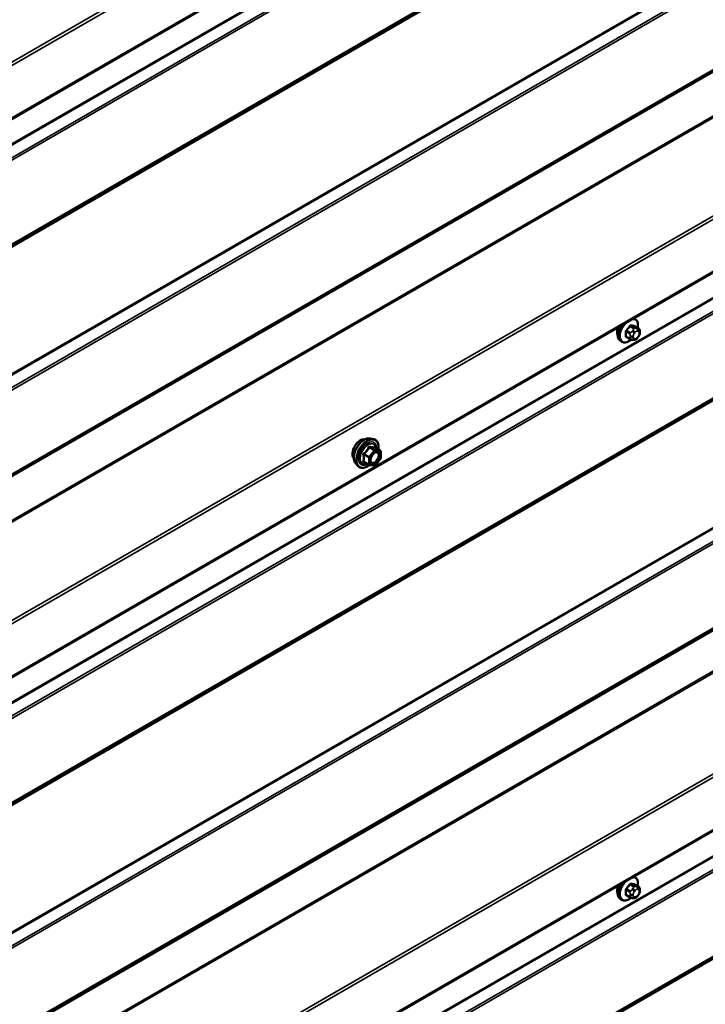
# Model space of a CAD drawing. Units: inches. Extents: x 0.6 to 33.4, y 0.6 to 21.4.
# Drawn here: x 29.5 to 30.8, y 16.7 to 18.5 of the extents above; entities that cross this region are included whole.
import ezdxf

# ---------------------------------------------------------------- set-up
doc = ezdxf.new("R2010")
doc.units = ezdxf.units.IN
doc.header["$LTSCALE"] = 2
doc.header["$MEASUREMENT"] = 0
doc.layers.add('Visible (ANSI)', color=7, linetype='Continuous', lineweight=50)
doc.layers.add('Visible Narrow (ANSI)', color=7, linetype='Continuous', lineweight=35)

msp = doc.modelspace()

# ---------------------------------------------------------------- linework, layer by layer
at = {"layer": 'Visible (ANSI)'}
for p, q in [((28.61675, 17.84555), (32.85939, 20.29504)), ((28.61675, 16.7841), (32.85939, 19.23359)), ((28.61675, 15.72266), (32.85939, 18.17215)), ((30.66118, 17.96201), (30.65906, 17.96323)), ((30.66734, 17.94451), (30.66053, 17.94844)), ((30.67035, 17.93754), (30.67035, 17.93567)), ((30.63618, 17.91871), (30.63405, 17.91993)), ((30.65176, 17.92366), (30.64494, 17.92759)), ((30.65832, 17.92213), (30.65691, 17.92226)), ((30.66738, 17.92777), (30.66597, 17.92602)), ((30.15828, 17.73473), (30.16419, 17.73353)), ((30.17716, 17.71191), (30.16734, 17.71758)), ((30.17806, 17.71036), (30.17806, 17.69735)), ((30.17766, 17.69622), (30.1679, 17.68408)), ((30.13077, 17.68707), (30.13476, 17.68256)), ((30.15584, 17.68452), (30.14603, 17.69018)), ((30.16634, 17.68341), (30.15658, 17.68428)), ((30.66118, 16.90057), (30.65906, 16.90179)), ((30.66734, 16.88306), (30.66053, 16.887)), ((30.67035, 16.8761), (30.67035, 16.87422)), ((30.63618, 16.85726), (30.63405, 16.85849)), ((30.65176, 16.86221), (30.64494, 16.86614)), ((30.65832, 16.86069), (30.65691, 16.86081)), ((30.66738, 16.86633), (30.66597, 16.86458))]:
    msp.add_line(p, q, dxfattribs=at)
for centre, start, end in [((30.17626, 17.71036), 0, 60), ((30.17626, 17.69735), 321.20602, 0), ((30.15674, 17.68608), 240, 264.89609), ((30.1665, 17.68521), 264.89609, 321.20602)]:
    msp.add_arc(centre, 0.0018, start, end, dxfattribs=at)
for centre in [(30.64072, 17.94495), (30.64072, 16.88351)]:
    msp.add_ellipse(centre, major_axis=(0.00943, 0.01632), ratio=0.5773503, start_param=1.833202, end_param=2.7256015, dxfattribs=at)
for points, knots in [([(30.66118, 17.96201), (30.66252, 17.96124), (30.66366, 17.96014), (30.6655, 17.95738), (30.66617, 17.95569), (30.66696, 17.95181), (30.66704, 17.94959), (30.66674, 17.94651), (30.66664, 17.94576), (30.6665, 17.94499)], [3.403392, 3.403392, 3.403392, 3.403392, 3.681014, 3.681014, 3.9800454, 3.9800454, 4.3079425, 4.3079425, 4.4128115, 4.4128115, 4.4128115, 4.4128115]), ([(30.63405, 17.91993), (30.63271, 17.92071), (30.63157, 17.92181), (30.62972, 17.92457), (30.62906, 17.92626), (30.62827, 17.93013), (30.62819, 17.93236), (30.62865, 17.93706), (30.6292, 17.93953), (30.63072, 17.94402), (30.63159, 17.94603), (30.63262, 17.94797)], [0.2617994, 0.2617994, 0.2617994, 0.2617994, 0.5394214, 0.5394214, 0.8384527, 0.8384527, 1.1663498, 1.1663498, 1.4999618, 1.4999618, 1.7729904, 1.7729904, 1.7729904, 1.7729904]), ([(30.66734, 17.94451), (30.66771, 17.94429), (30.66811, 17.94404), (30.66869, 17.94357), (30.66891, 17.94336), (30.6693, 17.94292), (30.66947, 17.94268), (30.66979, 17.94212), (30.66993, 17.94177), (30.6701, 17.94114), (30.67015, 17.94085), (30.67024, 17.94019), (30.67027, 17.93982), (30.67034, 17.93881), (30.67035, 17.93816), (30.67035, 17.93754)], [0, 0, 0, 0, 0.03767676, 0.03767676, 0.06186304, 0.06186304, 0.08454047, 0.08454047, 0.11199525, 0.11199525, 0.1347104, 0.1347104, 0.16604504, 0.16604504, 0.2223381, 0.2223381, 0.2223381, 0.2223381]), ([(30.67035, 17.93567), (30.67035, 17.93469), (30.67034, 17.93375), (30.67013, 17.93245), (30.67006, 17.93215), (30.66987, 17.93157), (30.66975, 17.93129), (30.66949, 17.93077), (30.66935, 17.93052), (30.66887, 17.92975), (30.66851, 17.92924), (30.66789, 17.92841), (30.66764, 17.92809), (30.66738, 17.92777)], [0, 0, 0, 0, 0.08829504, 0.08829504, 0.11264316, 0.11264316, 0.13541767, 0.13541767, 0.1573849, 0.1573849, 0.20674821, 0.20674821, 0.23843575, 0.23843575, 0.23843575, 0.23843575]), ([(30.65378, 17.92278), (30.65315, 17.92224), (30.65251, 17.92174), (30.64993, 17.91988), (30.64793, 17.91881), (30.64397, 17.91749), (30.642, 17.91723), (30.63873, 17.91759), (30.63738, 17.91802), (30.63618, 17.91871)], [5.5232183, 5.5232183, 5.5232183, 5.5232183, 5.6349936, 5.6349936, 5.9685885, 5.9685885, 6.2964722, 6.2964722, 6.5449847, 6.5449847, 6.5449847, 6.5449847]), ([(30.65691, 17.92226), (30.65638, 17.92231), (30.65578, 17.92237), (30.65497, 17.92251), (30.65478, 17.92254), (30.65446, 17.92261), (30.65432, 17.92264), (30.65405, 17.92271), (30.65391, 17.92275), (30.65358, 17.92284), (30.65337, 17.92291), (30.65298, 17.92305), (30.65278, 17.92313), (30.65229, 17.92336), (30.65201, 17.92351), (30.65176, 17.92366)], [0, 0, 0, 0, 0.06266163, 0.06266163, 0.08102536, 0.08102536, 0.09296794, 0.09296794, 0.10413124, 0.10413124, 0.11997907, 0.11997907, 0.13657606, 0.13657606, 0.16278759, 0.16278759, 0.16278759, 0.16278759]), ([(30.66597, 17.92602), (30.66511, 17.92496), (30.66422, 17.92385), (30.66285, 17.92277), (30.66256, 17.92258), (30.66204, 17.92233), (30.66182, 17.92225), (30.66132, 17.92212), (30.66105, 17.92209), (30.66061, 17.92206), (30.66042, 17.92205), (30.65988, 17.92204), (30.65954, 17.92205), (30.6589, 17.92208), (30.65861, 17.92211), (30.65832, 17.92213)], [0, 0, 0, 0, 0.106625, 0.106625, 0.1328436, 0.1328436, 0.15064141, 0.15064141, 0.1728331, 0.1728331, 0.19114548, 0.19114548, 0.22801658, 0.22801658, 0.26161479, 0.26161479, 0.26161479, 0.26161479]), ([(30.12715, 17.69688), (30.12684, 17.69723), (30.12656, 17.69761), (30.12553, 17.69924), (30.12499, 17.70071), (30.1244, 17.70405), (30.12437, 17.70594), (30.12483, 17.70993), (30.12533, 17.71202), (30.12679, 17.71618), (30.12775, 17.71825), (30.13004, 17.72215), (30.13137, 17.724), (30.13427, 17.72728), (30.13584, 17.72871), (30.13908, 17.73104), (30.14075, 17.73192), (30.14402, 17.73302), (30.14563, 17.73324), (30.14742, 17.73306), (30.1477, 17.73301), (30.14798, 17.73296)], [0.9770837, 0.9770837, 0.9770837, 0.9770837, 1.0785183, 1.0785183, 1.3875126, 1.3875126, 1.7132793, 1.7132793, 2.0411573, 2.0411573, 2.3677177, 2.3677177, 2.6937147, 2.6937147, 3.020355, 3.020355, 3.3482913, 3.3482913, 3.6734485, 3.6734485, 3.7353053, 3.7353053, 3.7353053, 3.7353053]), ([(30.13077, 17.68707), (30.12956, 17.68845), (30.12864, 17.69013), (30.12737, 17.69412), (30.12706, 17.69646), (30.12715, 17.70151), (30.12755, 17.70424), (30.12903, 17.70975), (30.1301, 17.71253), (30.13277, 17.71787), (30.13437, 17.72044), (30.13797, 17.72511), (30.13996, 17.72722), (30.14415, 17.73078), (30.14636, 17.73222), (30.1508, 17.73426), (30.15303, 17.73486), (30.15625, 17.73501), (30.15728, 17.73493), (30.15828, 17.73473)], [0.9760192, 0.9760192, 0.9760192, 0.9760192, 1.2680046, 1.2680046, 1.5896384, 1.5896384, 1.9217168, 1.9217168, 2.2525051, 2.2525051, 2.5818356, 2.5818356, 2.9115164, 2.9115164, 3.2430751, 3.2430751, 3.5737708, 3.5737708, 3.7363698, 3.7363698, 3.7363698, 3.7363698]), ([(30.16419, 17.73353), (30.16608, 17.73314), (30.16781, 17.73229), (30.17065, 17.72979), (30.17177, 17.72815), (30.1734, 17.7242), (30.17387, 17.72186), (30.17405, 17.71759), (30.17396, 17.71577), (30.17371, 17.7139)], [3.7363698, 3.7363698, 3.7363698, 3.7363698, 4.0426972, 4.0426972, 4.3454296, 4.3454296, 4.6642467, 4.6642467, 4.8793998, 4.8793998, 4.8793998, 4.8793998]), ([(30.16734, 17.71758), (30.16725, 17.71763), (30.16719, 17.71768), (30.16713, 17.71775), (30.16712, 17.71776), (30.16712, 17.71776), (30.16712, 17.71776), (30.16712, 17.71776)], [0.024605139, 0.024605139, 0.024605139, 0.024605139, 0.035997017, 0.035997017, 0.045975075, 0.045975075, 0.046840155, 0.046840155, 0.046840155, 0.046840155]), ([(30.15925, 17.68927), (30.15893, 17.68988), (30.1587, 17.69069), (30.15853, 17.69252), (30.15856, 17.69351), (30.15889, 17.69565), (30.15919, 17.69679), (30.16003, 17.69909), (30.16057, 17.70025), (30.16186, 17.70247), (30.16261, 17.70352), (30.16421, 17.7054), (30.16506, 17.70622), (30.16676, 17.70755), (30.16761, 17.70806), (30.1692, 17.70875), (30.16993, 17.70893), (30.17058, 17.70897), (30.1706, 17.70897), (30.17062, 17.70897)], [1.1438482, 1.1438482, 1.1438482, 1.1438482, 1.4682294, 1.4682294, 1.7630909, 1.7630909, 2.0606047, 2.0606047, 2.3623412, 2.3623412, 2.6656106, 2.6656106, 2.967202, 2.967202, 3.2644223, 3.2644223, 3.559522, 3.559522, 3.5685408, 3.5685408, 3.5685408, 3.5685408]), ([(30.15671, 17.68427), (30.15545, 17.68329), (30.15417, 17.68242), (30.15058, 17.68037), (30.14825, 17.67948), (30.14381, 17.67868), (30.14169, 17.67876), (30.13797, 17.67988), (30.13635, 17.68088), (30.13494, 17.68236), (30.13485, 17.68246), (30.13476, 17.68256)], [6.1071503, 6.1071503, 6.1071503, 6.1071503, 6.2885795, 6.2885795, 6.6142132, 6.6142132, 6.9344937, 6.9344937, 7.2379954, 7.2379954, 7.2592045, 7.2592045, 7.2592045, 7.2592045]), ([(30.63405, 16.85849), (30.63271, 16.85926), (30.63157, 16.86037), (30.62972, 16.86312), (30.62906, 16.86481), (30.62827, 16.86869), (30.62819, 16.87092), (30.62865, 16.87561), (30.6292, 16.87809), (30.63072, 16.88257), (30.63159, 16.88458), (30.63262, 16.88652)], [0.2617994, 0.2617994, 0.2617994, 0.2617994, 0.5394214, 0.5394214, 0.8384527, 0.8384527, 1.1663498, 1.1663498, 1.4999618, 1.4999618, 1.7729904, 1.7729904, 1.7729904, 1.7729904]), ([(30.66118, 16.90057), (30.66252, 16.89979), (30.66366, 16.89869), (30.6655, 16.89593), (30.66617, 16.89424), (30.66696, 16.89037), (30.66704, 16.88814), (30.66674, 16.88507), (30.66664, 16.88431), (30.6665, 16.88355)], [3.403392, 3.403392, 3.403392, 3.403392, 3.681014, 3.681014, 3.9800454, 3.9800454, 4.3079425, 4.3079425, 4.4128115, 4.4128115, 4.4128115, 4.4128115]), ([(30.66734, 16.88306), (30.66771, 16.88285), (30.66811, 16.8826), (30.66869, 16.88212), (30.66891, 16.88192), (30.6693, 16.88148), (30.66947, 16.88124), (30.66979, 16.88067), (30.66993, 16.88032), (30.6701, 16.87969), (30.67015, 16.87941), (30.67024, 16.87875), (30.67027, 16.87838), (30.67034, 16.87736), (30.67035, 16.87672), (30.67035, 16.8761)], [0, 0, 0, 0, 0.03767676, 0.03767676, 0.06186304, 0.06186304, 0.08454047, 0.08454047, 0.11199525, 0.11199525, 0.1347104, 0.1347104, 0.16604504, 0.16604504, 0.2223381, 0.2223381, 0.2223381, 0.2223381]), ([(30.67035, 16.87422), (30.67035, 16.87325), (30.67034, 16.87231), (30.67013, 16.87101), (30.67006, 16.87071), (30.66987, 16.87013), (30.66975, 16.86984), (30.66949, 16.86932), (30.66935, 16.86908), (30.66887, 16.86831), (30.66851, 16.8678), (30.66789, 16.86697), (30.66764, 16.86665), (30.66738, 16.86633)], [0, 0, 0, 0, 0.08829504, 0.08829504, 0.11264316, 0.11264316, 0.13541767, 0.13541767, 0.1573849, 0.1573849, 0.20674821, 0.20674821, 0.23843575, 0.23843575, 0.23843575, 0.23843575]), ([(30.65378, 16.86134), (30.65315, 16.8608), (30.65251, 16.86029), (30.64993, 16.85843), (30.64793, 16.85736), (30.64397, 16.85605), (30.642, 16.85578), (30.63873, 16.85614), (30.63738, 16.85657), (30.63618, 16.85726)], [5.5232183, 5.5232183, 5.5232183, 5.5232183, 5.6349936, 5.6349936, 5.9685885, 5.9685885, 6.2964722, 6.2964722, 6.5449847, 6.5449847, 6.5449847, 6.5449847]), ([(30.65691, 16.86081), (30.65638, 16.86086), (30.65578, 16.86093), (30.65497, 16.86106), (30.65478, 16.8611), (30.65446, 16.86117), (30.65432, 16.8612), (30.65405, 16.86126), (30.65391, 16.8613), (30.65358, 16.8614), (30.65337, 16.86146), (30.65298, 16.86161), (30.65278, 16.86169), (30.65229, 16.86191), (30.65201, 16.86206), (30.65176, 16.86221)], [0, 0, 0, 0, 0.06266163, 0.06266163, 0.08102536, 0.08102536, 0.09296794, 0.09296794, 0.10413124, 0.10413124, 0.11997907, 0.11997907, 0.13657606, 0.13657606, 0.16278759, 0.16278759, 0.16278759, 0.16278759]), ([(30.66597, 16.86458), (30.66511, 16.86351), (30.66422, 16.8624), (30.66285, 16.86132), (30.66256, 16.86113), (30.66204, 16.86088), (30.66182, 16.8608), (30.66132, 16.86068), (30.66105, 16.86064), (30.66061, 16.86061), (30.66042, 16.8606), (30.65988, 16.8606), (30.65954, 16.86061), (30.6589, 16.86064), (30.65861, 16.86066), (30.65832, 16.86069)], [0, 0, 0, 0, 0.106625, 0.106625, 0.1328436, 0.1328436, 0.15064141, 0.15064141, 0.1728331, 0.1728331, 0.19114548, 0.19114548, 0.22801658, 0.22801658, 0.26161479, 0.26161479, 0.26161479, 0.26161479])]:
    msp.add_open_spline(points, degree=3, knots=knots, dxfattribs=at)
at = {"layer": 'Visible Narrow (ANSI)'}
for p, q in [((32.85885, 20.40267), (28.61621, 17.95318)), ((32.86072, 20.39737), (28.61808, 17.94788)), ((32.86072, 20.29797), (28.61808, 17.84848)), ((32.76133, 20.19089), (28.51869, 17.7414)), ((32.76186, 20.1889), (28.51922, 17.73942)), ((32.77127, 20.17053), (28.52863, 17.72104)), ((32.77233, 20.16656), (28.52969, 17.71707)), ((32.76133, 19.9949), (28.51869, 17.54541)), ((32.76186, 19.99627), (28.51922, 17.54678)), ((32.77127, 20.00378), (28.52863, 17.55429)), ((32.77233, 20.00653), (28.52969, 17.55704)), ((32.76133, 19.75375), (28.51869, 17.30426)), ((32.76186, 19.75177), (28.51922, 17.30228)), ((32.77127, 19.73339), (28.52863, 17.2839)), ((32.77233, 19.72942), (28.52969, 17.27993)), ((32.77127, 19.56664), (28.52863, 17.11715)), ((32.77233, 19.56939), (28.52969, 17.1199)), ((32.7643, 19.56013), (28.52166, 17.11064)), ((32.76483, 19.5615), (28.52219, 17.11201)), ((32.7643, 19.47646), (28.52166, 17.02697)), ((32.76524, 19.47381), (28.5226, 17.02432)), ((32.85885, 19.34123), (28.61621, 16.89174)), ((32.86072, 19.33592), (28.61808, 16.88643)), ((32.86072, 19.23652), (28.61808, 16.78703)), ((32.76133, 19.12944), (28.51869, 16.67995)), ((32.76186, 19.12746), (28.51922, 16.67797)), ((32.77127, 19.10908), (28.52863, 16.65959)), ((32.77233, 19.10511), (28.52969, 16.65562)), ((32.76133, 18.93345), (28.51869, 16.48396)), ((32.76186, 18.93482), (28.51922, 16.48533)), ((32.77127, 18.94234), (28.52863, 16.49285)), ((32.77233, 18.94509), (28.52969, 16.4956)), ((32.76133, 18.6923), (28.51869, 16.24282)), ((32.76186, 18.69032), (28.51922, 16.24083)), ((32.77127, 18.67194), (28.52863, 16.22245)), ((32.77233, 18.66797), (28.52969, 16.21848)), ((32.76133, 18.49631), (28.51869, 16.04682)), ((32.76186, 18.49768), (28.51922, 16.04819)), ((32.77127, 18.5052), (28.52863, 16.05571)), ((32.77233, 18.50795), (28.52969, 16.05846)), ((32.76133, 18.41923), (28.51869, 15.96974)), ((32.76227, 18.41657), (28.51963, 15.96708)), ((32.85885, 18.27978), (28.61621, 15.83029)), ((32.86072, 18.27448), (28.61808, 15.82499)), ((32.86072, 18.17508), (28.61808, 15.72559)), ((32.76133, 18.068), (28.51869, 15.61851)), ((32.76186, 18.06601), (28.51922, 15.61652)), ((32.77127, 18.04764), (28.52863, 15.59815)), ((32.77233, 18.04367), (28.52969, 15.59418)), ((30.64436, 17.93733), (30.65113, 17.93342)), ((30.6522, 17.93615), (30.64542, 17.94006)), ((30.65172, 17.94789), (30.65849, 17.94398)), ((30.66061, 17.94521), (30.65384, 17.94912)), ((30.65726, 17.94024), (30.65586, 17.93849)), ((30.6601, 17.93485), (30.66151, 17.9366)), ((30.66013, 17.94855), (30.6669, 17.94465)), ((30.66568, 17.94416), (30.66427, 17.94429)), ((30.66568, 17.93901), (30.66709, 17.93888)), ((30.66918, 17.93591), (30.66918, 17.93403)), ((30.65113, 17.92503), (30.64436, 17.92894)), ((30.65235, 17.92946), (30.65235, 17.92758)), ((30.65801, 17.92758), (30.65801, 17.92946)), ((30.66151, 17.92449), (30.6601, 17.92461)), ((30.66709, 17.92865), (30.66568, 17.9269)), ((32.77127, 17.88089), (28.52863, 15.4314)), ((32.77233, 17.88364), (28.52969, 15.43415)), ((32.76133, 17.872), (28.51869, 15.42251)), ((32.76186, 17.87338), (28.51922, 15.42389)), ((30.16586, 17.71213), (30.1561, 17.69999)), ((30.15623, 17.7177), (30.16586, 17.71213)), ((30.16714, 17.71287), (30.1575, 17.71843)), ((30.15801, 17.69835), (30.16777, 17.71049)), ((30.17689, 17.712), (30.16714, 17.71287)), ((30.16726, 17.71756), (30.17689, 17.712)), ((30.16777, 17.71049), (30.17753, 17.70962)), ((30.17753, 17.70962), (30.17753, 17.69661)), ((30.14583, 17.70392), (30.15547, 17.69835)), ((30.15547, 17.68534), (30.14583, 17.69091)), ((30.1561, 17.69999), (30.14647, 17.70556)), ((30.15547, 17.69835), (30.15547, 17.68534)), ((30.15801, 17.68534), (30.15801, 17.69835)), ((30.17753, 17.69661), (30.16777, 17.68447)), ((30.16777, 17.68447), (30.15801, 17.68534)), ((30.65172, 16.88645), (30.65849, 16.88254)), ((30.66061, 16.88376), (30.65384, 16.88767)), ((30.66013, 16.88711), (30.6669, 16.8832)), ((30.64436, 16.87588), (30.65113, 16.87197)), ((30.65113, 16.86358), (30.64436, 16.86749)), ((30.6522, 16.87471), (30.64542, 16.87862)), ((30.65235, 16.86801), (30.65235, 16.86614)), ((30.65726, 16.87879), (30.65586, 16.87704)), ((30.65801, 16.86614), (30.65801, 16.86801)), ((30.6601, 16.8734), (30.66151, 16.87515)), ((30.66568, 16.88271), (30.66427, 16.88284)), ((30.66568, 16.87756), (30.66709, 16.87744)), ((30.66709, 16.8672), (30.66568, 16.86545)), ((30.66918, 16.87446), (30.66918, 16.87259)), ((30.66151, 16.86304), (30.6601, 16.86317))]:
    msp.add_line(p, q, dxfattribs=at)
for centre, major_axis, ratio, start_param, end_param in [((30.65, 17.9396), (-0.01186, -0.02054), 0.5773503, 4.244005, 7.2888968), ((30.65, 17.9396), (0.01186, 0.02054), 0.5773503, 5.2888854, 6.7515693), ((30.64868, 17.94036), (0.0125, 0.02165), 0.5773503, 0, 0.1876483), ((30.64655, 17.94159), (-0.0125, -0.02165), 0.5773503, 4.7130997, 6.2831853), ((30.64868, 17.94036), (-0.0125, -0.02165), 0.5773503, 4.5247407, 6.2831853), ((30.64366, 17.93692), (-0.000998, -0.000065), 0.5307316, 3.8910029, 5.2691014), ((30.59718, 17.95971), (0.03257, -0.05641), 0.5773503, 0.7075986, 0.8631977), ((30.59776, 17.96004), (-0.03306, 0.05726), 0.5773503, 3.8491912, 4.0047904), ((30.60168, 17.97129), (-0.05329, -0.03745), 0.7886751, 1.8438762, 1.9994753), ((30.64507, 17.94057), (0.000738, -0.000675), 0.1658133, 3.978215, 5.3563135), ((30.60196, 17.97089), (0.05409, 0.03802), 0.7886751, 4.9854688, 5.141068), ((30.65136, 17.94839), (-0.000818, 0.000575), 0.2555579, 0.809446, 2.1875445), ((30.65326, 17.93464), (0.0015, 0.0026), 0.5773503, 1.3089969, 2.3561945), ((30.65419, 17.95003), (-0.000129, -0.000992), 0.7414172, 4.5847151, 5.9628136), ((30.61066, 17.97648), (-0.06072, 0.02356), 0.2113249, 2.4318788, 2.5874779), ((30.61038, 17.97574), (0.06164, -0.02391), 0.2113249, 5.5734714, 5.7290706), ((30.65727, 17.93648), (0.00312, -0.00251), 0.2113249, 0.6319143, 2.2027106), ((30.65868, 17.93823), (-0.00312, 0.00251), 0.2113249, 3.773507, 5.3443033), ((30.66219, 17.93187), (0.00296, 0.00512), 0.5773503, 1.3089969, 2.3561945), ((30.65955, 17.94247), (0.0015, 0.0026), 0.5773503, 0.2617994, 1.3089969), ((30.66049, 17.94947), (-0.000041, -0.000999), 0.8311618, 4.5152259, 5.8933244), ((30.6636, 17.93362), (0.00296, 0.00512), 0.5773503, 0.2617994, 1.3089969), ((30.66286, 17.94064), (0.00036, 0.00398), 0.7886751, 4.3615096, 5.9323059), ((30.66426, 17.94052), (0.00036, 0.00398), 0.7886751, 4.3615096, 5.9323059), ((30.66584, 17.94191), (0.0015, 0.0026), 0.5773503, 0, 0.2617994), ((30.665, 17.9335), (0.00296, 0.00512), 0.5773503, 5.4977871, 6.5449847), ((30.66635, 17.93754), (0.004, 0), 0.5773503, 5.4977871, 6.2831853), ((30.66635, 17.93567), (0.004, 0), 0.5773503, 5.4977871, 6.2831853), ((30.64366, 17.92853), (0.000998, -0.00007), 0.6204762, 0.8274449, 2.2055434), ((30.64507, 17.92652), (0.000129, 0.000992), 0.7414172, 0.1651025, 1.0577268), ((30.60168, 17.95332), (0.06072, -0.02356), 0.2113249, 5.5734714, 5.6126316), ((30.65326, 17.92625), (-0.0015, -0.0026), 0.5773503, 5.4977871, 6.2831853), ((30.65518, 17.93109), (-0.004, 0), 0.5773503, 0.7853982, 2.3561945), ((30.65518, 17.92922), (0.004, 0), 0.5773503, 3.9269908, 5.4977871), ((30.65727, 17.92624), (-0.00036, -0.00398), 0.7886751, 0, 1.2199169), ((30.66219, 17.93), (-0.00296, -0.00512), 0.5773503, 5.4977871, 6.5449847), ((30.65868, 17.92612), (-0.00036, -0.00398), 0.7886751, 0, 1.2199169), ((30.6636, 17.92987), (-0.00296, -0.00512), 0.5773503, 0.2617994, 1.3089969), ((30.66286, 17.92853), (0.00312, -0.00251), 0.2113249, 0, 0.6319143), ((30.665, 17.93162), (-0.00296, -0.00512), 0.5773503, 1.3089969, 2.3561945), ((30.66426, 17.93028), (0.00312, -0.00251), 0.2113249, 0, 0.6319143), ((30.13977, 17.71365), (-0.01063, -0.0184), 0.5773503, 3.3535374, 6.0712406), ((30.14718, 17.70937), (-0.01401, -0.02427), 0.5773503, 3.3322137, 6.0925643), ((30.15232, 17.70641), (-0.01498, -0.02595), 0.5773503, 3.3322137, 6.0925643), ((30.15321, 17.70589), (-0.0145, -0.02511), 0.5773503, 2.2053575, 7.2231213), ((30.15321, 17.70589), (0.01216, 0.02106), 0.5773503, 5.4975062, 10.2104571), ((30.15403, 17.70541), (-0.01055, -0.01828), 0.5773503, 2.5227558, 6.9020222), ((30.15559, 17.7186), (-0.00167, 0.00067), 0.3899094, 1.166601, 2.1132176), ((30.15813, 17.72007), (-0.0004, -0.00175), 0.5541429, 5.0798919, 6.0265085), ((30.1665, 17.71123), (0.0009, 0.00156), 0.5773503, 0.2617994, 1.3089969), ((30.1665, 17.71123), (0.0014, -0.00113), 0.2113249, 0.6319143, 2.2027106), ((30.16789, 17.7192), (-0.00042, 0.00175), 0.9349583, 1.5568542, 2.5034709), ((30.1665, 17.71123), (0.00016, 0.00179), 0.7886751, 4.3615096, 5.9323059), ((30.17626, 17.71036), (0.0009, 0.00156), 0.5773503, 0, 0.2617994), ((30.17626, 17.71036), (0.00016, 0.00179), 0.7886751, 4.3615096, 5.9323059), ((30.17626, 17.71036), (0.0018, 0), 0.5773503, 5.4977871, 6.2831853), ((30.14456, 17.70318), (-0.00174, -0.00045), 0.3546411, 3.8071343, 4.7537509), ((30.14456, 17.69017), (0.00169, -0.00062), 0.7354565, 1.01996, 1.9665767), ((30.14583, 17.70646), (0.00105, -0.00146), 0.009094, 4.4278645, 5.3744812), ((30.15674, 17.69909), (-0.0009, -0.00156), 0.5773503, 4.4505896, 5.4977871), ((30.15674, 17.69909), (0.0018, 0), 0.5773503, 3.9269908, 5.4977871), ((30.15674, 17.69909), (-0.0014, 0.00113), 0.2113249, 3.773507, 5.3443033), ((30.16018, 17.69326), (-0.0018, 0), 0.5778188, 5.4973809, 5.7528386), ((30.17626, 17.69735), (0.0018, 0), 0.5773503, 5.4977871, 6.2831853), ((30.17626, 17.69735), (0.0014, -0.00113), 0.2113249, 0, 0.6319143), ((30.14583, 17.68836), (0.0004, 0.00175), 0.5541429, 0.1117394, 0.6899399), ((30.15674, 17.68608), (-0.0009, -0.00156), 0.5773503, 5.4977871, 6.2831853), ((30.15674, 17.68608), (-0.0018, 0), 0.5773503, 0.7853982, 2.3561945), ((30.15674, 17.68608), (-0.00016, -0.00179), 0.7886751, 0, 1.2199169), ((30.1665, 17.68521), (-0.00016, -0.00179), 0.7886751, 0, 1.2199169), ((30.1665, 17.68521), (0.0014, -0.00113), 0.2113249, 0, 0.6319143), ((30.64655, 16.88014), (-0.0125, -0.02165), 0.5773503, 4.7130997, 6.2831853), ((30.64868, 16.87892), (-0.0125, -0.02165), 0.5773503, 4.5247407, 6.2831853), ((30.65, 16.87815), (-0.01186, -0.02054), 0.5773503, 4.244005, 7.2888968), ((30.60168, 16.90985), (-0.05329, -0.03745), 0.7886751, 1.8438762, 1.9994753), ((30.60196, 16.90944), (0.05409, 0.03802), 0.7886751, 4.9854688, 5.141068), ((30.65136, 16.88695), (-0.000818, 0.000575), 0.2555579, 0.809446, 2.1875445), ((30.65419, 16.88858), (-0.000129, -0.000992), 0.7414172, 4.5847151, 5.9628136), ((30.61066, 16.91504), (-0.06072, 0.02356), 0.2113249, 2.4318788, 2.5874779), ((30.61038, 16.9143), (0.06164, -0.02391), 0.2113249, 5.5734714, 5.7290706), ((30.65, 16.87815), (0.01186, 0.02054), 0.5773503, 5.2888854, 6.7515693), ((30.64868, 16.87892), (0.0125, 0.02165), 0.5773503, 0, 0.1876483), ((30.66049, 16.88802), (-0.000041, -0.000999), 0.8311618, 4.5152259, 5.8933244), ((30.64366, 16.87547), (-0.000998, -0.000065), 0.5307316, 3.8910029, 5.2691014), ((30.59718, 16.89827), (0.03257, -0.05641), 0.5773503, 0.7075986, 0.8631977), ((30.64366, 16.86708), (0.000998, -0.00007), 0.6204762, 0.8274449, 2.2055434), ((30.59776, 16.8986), (-0.03306, 0.05726), 0.5773503, 3.8491912, 4.0047904), ((30.64507, 16.87912), (0.000738, -0.000675), 0.1658133, 3.978215, 5.3563135), ((30.65326, 16.8732), (0.0015, 0.0026), 0.5773503, 1.3089969, 2.3561945), ((30.65518, 16.86965), (-0.004, 0), 0.5773503, 0.7853982, 2.3561945), ((30.65727, 16.87503), (0.00312, -0.00251), 0.2113249, 0.6319143, 2.2027106), ((30.65868, 16.87678), (-0.00312, 0.00251), 0.2113249, 3.773507, 5.3443033), ((30.66219, 16.87043), (0.00296, 0.00512), 0.5773503, 1.3089969, 2.3561945), ((30.65955, 16.88103), (0.0015, 0.0026), 0.5773503, 0.2617994, 1.3089969), ((30.6636, 16.87218), (0.00296, 0.00512), 0.5773503, 0.2617994, 1.3089969), ((30.66286, 16.8792), (0.00036, 0.00398), 0.7886751, 4.3615096, 5.9323059), ((30.66426, 16.87907), (0.00036, 0.00398), 0.7886751, 4.3615096, 5.9323059), ((30.66584, 16.88047), (0.0015, 0.0026), 0.5773503, 0, 0.2617994), ((30.665, 16.87205), (0.00296, 0.00512), 0.5773503, 5.4977871, 6.5449847), ((30.665, 16.87018), (-0.00296, -0.00512), 0.5773503, 1.3089969, 2.3561945), ((30.66426, 16.86884), (0.00312, -0.00251), 0.2113249, 0, 0.6319143), ((30.66635, 16.8761), (0.004, 0), 0.5773503, 5.4977871, 6.2831853), ((30.66635, 16.87422), (0.004, 0), 0.5773503, 5.4977871, 6.2831853), ((30.64507, 16.86507), (0.000129, 0.000992), 0.7414172, 0.1651025, 1.0577268), ((30.60168, 16.89187), (0.06072, -0.02356), 0.2113249, 5.5734714, 5.6126316), ((30.65326, 16.86481), (-0.0015, -0.0026), 0.5773503, 5.4977871, 6.2831853), ((30.65518, 16.86777), (0.004, 0), 0.5773503, 3.9269908, 5.4977871), ((30.65727, 16.8648), (-0.00036, -0.00398), 0.7886751, 0, 1.2199169), ((30.66219, 16.86855), (-0.00296, -0.00512), 0.5773503, 5.4977871, 6.5449847), ((30.65868, 16.86467), (-0.00036, -0.00398), 0.7886751, 0, 1.2199169), ((30.6636, 16.86843), (-0.00296, -0.00512), 0.5773503, 0.2617994, 1.3089969), ((30.66286, 16.86709), (0.00312, -0.00251), 0.2113249, 0, 0.6319143)]:
    msp.add_ellipse(centre, major_axis=major_axis, ratio=ratio, start_param=start_param, end_param=end_param, dxfattribs=at)
msp.add_ellipse((30.16777, 17.69748), major_axis=(-0.00688, -0.01192), ratio=0.5773503, dxfattribs=at)
for points, knots in [([(30.64449, 17.94093), (30.64438, 17.9408), (30.64427, 17.94067), (30.64384, 17.94011), (30.64358, 17.93963), (30.64325, 17.93877), (30.64316, 17.93839), (30.64309, 17.93778), (30.64309, 17.93755), (30.6431, 17.93734)], [-0.10594378, -0.10594378, -0.10594378, -0.10594378, -0.09268701, -0.09268701, -0.05149278, -0.05149278, -0.01980492, -0.01980492, 0, 0, 0, 0]), ([(30.64436, 17.93733), (30.64435, 17.9375), (30.64435, 17.93767), (30.6444, 17.93813), (30.64447, 17.93843), (30.64471, 17.93909), (30.64492, 17.93945), (30.64525, 17.93987), (30.64534, 17.93997), (30.64542, 17.94006)], [0, 0, 0, 0, 0.01980492, 0.01980492, 0.05149278, 0.05149278, 0.09268701, 0.09268701, 0.10594378, 0.10594378, 0.10594378, 0.10594378]), ([(30.65348, 17.95025), (30.65337, 17.95026), (30.65325, 17.95027), (30.65276, 17.95024), (30.65237, 17.95011), (30.6517, 17.94971), (30.65142, 17.94948), (30.65099, 17.94903), (30.65084, 17.94884), (30.65069, 17.94864)], [-0.10594378, -0.10594378, -0.10594378, -0.10594378, -0.09268701, -0.09268701, -0.05149278, -0.05149278, -0.01980492, -0.01980492, 0, 0, 0, 0]), ([(30.65172, 17.94789), (30.65182, 17.94805), (30.65194, 17.94819), (30.65226, 17.94854), (30.65247, 17.94872), (30.65298, 17.94902), (30.65328, 17.94912), (30.65366, 17.94913), (30.65375, 17.94913), (30.65384, 17.94912)], [0, 0, 0, 0, 0.01980492, 0.01980492, 0.05149278, 0.05149278, 0.09268701, 0.09268701, 0.10594378, 0.10594378, 0.10594378, 0.10594378]), ([(30.66102, 17.94816), (30.66095, 17.94857), (30.66081, 17.94891), (30.66047, 17.94937), (30.66029, 17.94952), (30.65996, 17.94966), (30.65982, 17.94969), (30.65968, 17.94969)], [-0.091772912, -0.091772912, -0.091772912, -0.091772912, -0.051492782, -0.051492782, -0.019804916, -0.019804916, 0, 0, 0, 0]), ([(30.66013, 17.94855), (30.66024, 17.94855), (30.66034, 17.94853), (30.66047, 17.94848), (30.6605, 17.94846), (30.66053, 17.94844)], [0, 0, 0, 0, 0.019804916, 0.019804916, 0.026454019, 0.026454019, 0.026454019, 0.026454019]), ([(30.6431, 17.92907), (30.64309, 17.92894), (30.64309, 17.9288), (30.64313, 17.92829), (30.64324, 17.92795), (30.64359, 17.92748), (30.64378, 17.92732), (30.64416, 17.92715), (30.64432, 17.92711), (30.64449, 17.92709)], [-0.10594378, -0.10594378, -0.10594378, -0.10594378, -0.09268701, -0.09268701, -0.05149278, -0.05149278, -0.01980492, -0.01980492, 0, 0, 0, 0]), ([(30.64494, 17.92759), (30.64481, 17.92767), (30.64469, 17.92777), (30.64446, 17.92809), (30.64437, 17.92835), (30.64435, 17.92874), (30.64435, 17.92884), (30.64436, 17.92894)], [0.026454019, 0.026454019, 0.026454019, 0.026454019, 0.051492782, 0.051492782, 0.092687007, 0.092687007, 0.105943778, 0.105943778, 0.105943778, 0.105943778]), ([(30.15469, 17.71827), (30.15445, 17.71762), (30.15419, 17.71698), (30.15317, 17.71479), (30.15228, 17.71329), (30.15118, 17.71192), (30.15007, 17.71055), (30.14876, 17.7093), (30.14674, 17.70772), (30.14614, 17.70728), (30.14552, 17.70686)], [-0.79389075, -0.79389075, -0.79389075, -0.79389075, -0.73452768, -0.73452768, -0.58748351, -0.58748351, -0.58748351, -0.44043934, -0.44043934, -0.38107627, -0.38107627, -0.38107627, -0.38107627]), ([(30.14647, 17.70556), (30.1471, 17.70601), (30.14772, 17.70649), (30.14982, 17.70821), (30.1512, 17.70956), (30.15238, 17.71103), (30.15356, 17.7125), (30.15454, 17.71408), (30.15566, 17.71637), (30.15596, 17.71703), (30.15623, 17.7177)], [0.38107627, 0.38107627, 0.38107627, 0.38107627, 0.44043934, 0.44043934, 0.58748351, 0.58748351, 0.58748351, 0.73452768, 0.73452768, 0.79389075, 0.79389075, 0.79389075, 0.79389075]), ([(30.15708, 17.71965), (30.15686, 17.71971), (30.15663, 17.71973), (30.15607, 17.71969), (30.15575, 17.71957), (30.15526, 17.71921), (30.15508, 17.719), (30.15484, 17.71861), (30.15476, 17.71844), (30.15469, 17.71827)], [-0.097231966, -0.097231966, -0.097231966, -0.097231966, -0.074882683, -0.074882683, -0.041601491, -0.041601491, -0.016000573, -0.016000573, 0, 0, 0, 0]), ([(30.15623, 17.7177), (30.15624, 17.7178), (30.15626, 17.7179), (30.15635, 17.71813), (30.15643, 17.71825), (30.15667, 17.71845), (30.15685, 17.7185), (30.1572, 17.7185), (30.15735, 17.71848), (30.1575, 17.71843)], [0, 0, 0, 0, 0.016000573, 0.016000573, 0.041601491, 0.041601491, 0.074882683, 0.074882683, 0.097231966, 0.097231966, 0.097231966, 0.097231966]), ([(30.16625, 17.71883), (30.166, 17.71875), (30.16572, 17.71868), (30.16468, 17.71849), (30.16376, 17.71845), (30.16266, 17.71855), (30.16156, 17.71865), (30.16027, 17.71888), (30.15828, 17.71934), (30.15769, 17.71949), (30.15708, 17.71965)], [-0.79389075, -0.79389075, -0.79389075, -0.79389075, -0.73452768, -0.73452768, -0.58748351, -0.58748351, -0.58748351, -0.44043934, -0.44043934, -0.38107627, -0.38107627, -0.38107627, -0.38107627]), ([(30.1575, 17.71843), (30.15813, 17.71829), (30.15875, 17.71815), (30.16085, 17.71773), (30.16223, 17.71751), (30.16341, 17.7174), (30.16459, 17.7173), (30.16557, 17.7173), (30.16669, 17.71744), (30.16699, 17.7175), (30.16726, 17.71756)], [0.38107627, 0.38107627, 0.38107627, 0.38107627, 0.44043934, 0.44043934, 0.58748351, 0.58748351, 0.58748351, 0.73452768, 0.73452768, 0.79389075, 0.79389075, 0.79389075, 0.79389075]), ([(30.16731, 17.7176), (30.16729, 17.71768), (30.16726, 17.71777), (30.1671, 17.71817), (30.16696, 17.71843), (30.1667, 17.71873), (30.16658, 17.71881), (30.16639, 17.71886), (30.16632, 17.71885), (30.16625, 17.71883)], [-0.083033185, -0.083033185, -0.083033185, -0.083033185, -0.074882683, -0.074882683, -0.041601491, -0.041601491, -0.016000573, -0.016000573, 0, 0, 0, 0]), ([(30.16726, 17.71756), (30.16727, 17.71758), (30.16728, 17.71759), (30.16732, 17.71759), (30.16733, 17.71759), (30.16734, 17.71758)], [0, 0, 0, 0, 0.016000573, 0.016000573, 0.024605139, 0.024605139, 0.024605139, 0.024605139]), ([(30.14552, 17.70686), (30.14529, 17.70671), (30.14508, 17.70652), (30.14463, 17.706), (30.14443, 17.70563), (30.14423, 17.70495), (30.1442, 17.70464), (30.14424, 17.70415), (30.14428, 17.70396), (30.14433, 17.70378)], [-0.097231966, -0.097231966, -0.097231966, -0.097231966, -0.074882683, -0.074882683, -0.041601491, -0.041601491, -0.016000573, -0.016000573, 0, 0, 0, 0]), ([(30.14433, 17.69156), (30.14425, 17.69138), (30.14422, 17.6912), (30.14422, 17.69078), (30.14432, 17.69055), (30.14464, 17.69021), (30.14483, 17.69009), (30.1452, 17.68994), (30.14536, 17.68989), (30.14552, 17.68986)], [-0.097231966, -0.097231966, -0.097231966, -0.097231966, -0.074882683, -0.074882683, -0.041601491, -0.041601491, -0.016000573, -0.016000573, 0, 0, 0, 0]), ([(30.14433, 17.70378), (30.14452, 17.70311), (30.1447, 17.70245), (30.14522, 17.70017), (30.14543, 17.69859), (30.14543, 17.69712), (30.14543, 17.69565), (30.14522, 17.69428), (30.1447, 17.69252), (30.14452, 17.69203), (30.14433, 17.69156)], [-0.79343171, -0.79343171, -0.79343171, -0.79343171, -0.73407951, -0.73407951, -0.58703534, -0.58703534, -0.58703534, -0.43999117, -0.43999117, -0.38063897, -0.38063897, -0.38063897, -0.38063897]), ([(30.14603, 17.69018), (30.14594, 17.69023), (30.14588, 17.69028), (30.14572, 17.69045), (30.14568, 17.69056), (30.14572, 17.69076), (30.14576, 17.69083), (30.14583, 17.69091)], [0.024605139, 0.024605139, 0.024605139, 0.024605139, 0.041601491, 0.041601491, 0.074882683, 0.074882683, 0.097231966, 0.097231966, 0.097231966, 0.097231966]), ([(30.14583, 17.70392), (30.14578, 17.70403), (30.14575, 17.70414), (30.14569, 17.70442), (30.14569, 17.7046), (30.14578, 17.70497), (30.14589, 17.70516), (30.14618, 17.70541), (30.14631, 17.70549), (30.14647, 17.70556)], [0, 0, 0, 0, 0.016000573, 0.016000573, 0.041601491, 0.041601491, 0.074882683, 0.074882683, 0.097231966, 0.097231966, 0.097231966, 0.097231966]), ([(30.14583, 17.69091), (30.14601, 17.6914), (30.14618, 17.69192), (30.14666, 17.69378), (30.14686, 17.69524), (30.14686, 17.69682), (30.14686, 17.69839), (30.14666, 17.70009), (30.14618, 17.70251), (30.14601, 17.70321), (30.14583, 17.70392)], [0.38063897, 0.38063897, 0.38063897, 0.38063897, 0.43999117, 0.43999117, 0.58703534, 0.58703534, 0.58703534, 0.73407951, 0.73407951, 0.79343171, 0.79343171, 0.79343171, 0.79343171]), ([(30.16377, 17.70487), (30.16424, 17.70534), (30.16473, 17.70577), (30.16633, 17.70698), (30.16745, 17.70754), (30.16949, 17.708), (30.1704, 17.70795), (30.17186, 17.70736), (30.17244, 17.70689), (30.17325, 17.70566), (30.17352, 17.70498), (30.17376, 17.70369), (30.17381, 17.70315), (30.17381, 17.7026), (30.17381, 17.70174), (30.17369, 17.70081), (30.17312, 17.69834), (30.17248, 17.69674), (30.17084, 17.69388), (30.16984, 17.69259), (30.16745, 17.69027), (30.166, 17.68935), (30.16339, 17.68856), (30.16222, 17.6886), (30.16042, 17.6895), (30.15975, 17.69029), (30.15906, 17.6921), (30.15891, 17.69301), (30.15891, 17.69399)], [-0.5121066, -0.5121066, -0.5121066, -0.5121066, -0.4580668, -0.4580668, -0.3396703, -0.3396703, -0.2306045, -0.2306045, -0.1346235, -0.1346235, -0.0517783, -0.0517783, 0, 0, 0, 0.0802803, 0.0802803, 0.2087287, 0.2087287, 0.3306097, 0.3306097, 0.4799833, 0.4799833, 0.6175159, 0.6175159, 0.7441426, 0.7441426, 0.8356439, 0.8356439, 0.8356439, 0.8356439]), ([(30.15925, 17.68927), (30.15971, 17.68836), (30.16039, 17.68766), (30.16229, 17.68671), (30.16364, 17.68666), (30.16666, 17.68757), (30.16833, 17.68864), (30.17108, 17.69131), (30.17223, 17.6928), (30.17413, 17.6961), (30.17486, 17.69793), (30.17552, 17.70079), (30.17565, 17.70186), (30.17565, 17.70285), (30.17565, 17.70349), (30.1756, 17.7041), (30.17532, 17.70559), (30.17501, 17.70638), (30.17408, 17.70779), (30.17341, 17.70834), (30.17202, 17.7089), (30.17135, 17.70901), (30.17062, 17.70897)], [-0.7223041, -0.7223041, -0.7223041, -0.7223041, -0.6175159, -0.6175159, -0.4799833, -0.4799833, -0.3306097, -0.3306097, -0.2087287, -0.2087287, -0.0802803, -0.0802803, 0, 0, 0, 0.0517783, 0.0517783, 0.1346235, 0.1346235, 0.2306045, 0.2306045, 0.3041305, 0.3041305, 0.3041305, 0.3041305]), ([(30.65348, 16.8888), (30.65337, 16.88882), (30.65325, 16.88882), (30.65276, 16.88879), (30.65237, 16.88867), (30.6517, 16.88827), (30.65142, 16.88804), (30.65099, 16.88759), (30.65084, 16.8874), (30.65069, 16.88719)], [-0.10594378, -0.10594378, -0.10594378, -0.10594378, -0.09268701, -0.09268701, -0.05149278, -0.05149278, -0.01980492, -0.01980492, 0, 0, 0, 0]), ([(30.65172, 16.88645), (30.65182, 16.8866), (30.65194, 16.88675), (30.65226, 16.8871), (30.65247, 16.88727), (30.65298, 16.88757), (30.65328, 16.88767), (30.65366, 16.88769), (30.65375, 16.88768), (30.65384, 16.88767)], [0, 0, 0, 0, 0.01980492, 0.01980492, 0.05149278, 0.05149278, 0.09268701, 0.09268701, 0.10594378, 0.10594378, 0.10594378, 0.10594378]), ([(30.66102, 16.88671), (30.66095, 16.88712), (30.66081, 16.88746), (30.66047, 16.88792), (30.66029, 16.88807), (30.65996, 16.88821), (30.65982, 16.88824), (30.65968, 16.88825)], [-0.091772912, -0.091772912, -0.091772912, -0.091772912, -0.051492782, -0.051492782, -0.019804916, -0.019804916, 0, 0, 0, 0]), ([(30.66013, 16.88711), (30.66024, 16.88711), (30.66034, 16.88708), (30.66047, 16.88703), (30.6605, 16.88702), (30.66053, 16.887)], [0, 0, 0, 0, 0.019804916, 0.019804916, 0.026454019, 0.026454019, 0.026454019, 0.026454019]), ([(30.64449, 16.87948), (30.64438, 16.87936), (30.64427, 16.87922), (30.64384, 16.87866), (30.64358, 16.87819), (30.64325, 16.87732), (30.64316, 16.87694), (30.64309, 16.87633), (30.64309, 16.87611), (30.6431, 16.87589)], [-0.10594378, -0.10594378, -0.10594378, -0.10594378, -0.09268701, -0.09268701, -0.05149278, -0.05149278, -0.01980492, -0.01980492, 0, 0, 0, 0]), ([(30.6431, 16.86762), (30.64309, 16.86749), (30.64309, 16.86736), (30.64313, 16.86684), (30.64324, 16.8665), (30.64359, 16.86603), (30.64378, 16.86588), (30.64416, 16.86571), (30.64432, 16.86566), (30.64449, 16.86564)], [-0.10594378, -0.10594378, -0.10594378, -0.10594378, -0.09268701, -0.09268701, -0.05149278, -0.05149278, -0.01980492, -0.01980492, 0, 0, 0, 0]), ([(30.64436, 16.87588), (30.64435, 16.87605), (30.64435, 16.87623), (30.6444, 16.87669), (30.64447, 16.87698), (30.64471, 16.87764), (30.64492, 16.878), (30.64525, 16.87842), (30.64534, 16.87852), (30.64542, 16.87862)], [0, 0, 0, 0, 0.01980492, 0.01980492, 0.05149278, 0.05149278, 0.09268701, 0.09268701, 0.10594378, 0.10594378, 0.10594378, 0.10594378]), ([(30.64494, 16.86614), (30.64481, 16.86622), (30.64469, 16.86632), (30.64446, 16.86665), (30.64437, 16.8669), (30.64435, 16.86729), (30.64435, 16.86739), (30.64436, 16.86749)], [0.026454019, 0.026454019, 0.026454019, 0.026454019, 0.051492782, 0.051492782, 0.092687007, 0.092687007, 0.105943778, 0.105943778, 0.105943778, 0.105943778])]:
    msp.add_open_spline(points, degree=3, knots=knots, dxfattribs=at)
for points, degree in [([(30.65586, 17.93849), (30.65341, 17.93545), (30.6522, 17.93615)], 2), ([(30.65849, 17.94398), (30.65971, 17.94328), (30.65726, 17.94024)], 2), ([(30.66427, 17.94429), (30.66183, 17.9445), (30.66061, 17.94521)], 2), ([(30.6669, 17.94465), (30.66812, 17.94394), (30.66568, 17.94416)], 2), ([(30.65113, 17.93342), (30.65235, 17.93272), (30.65235, 17.92946)], 2), ([(30.65235, 17.92758), (30.65235, 17.92433), (30.65113, 17.92503)], 2), ([(30.15891, 17.69399), (30.15891, 17.69501), (30.15907, 17.69613), (30.15937, 17.69726)], 3), ([(30.14552, 17.68986), (30.14608, 17.68974), (30.14663, 17.68963), (30.14715, 17.68953)], 3), ([(30.65113, 16.87197), (30.65235, 16.87127), (30.65235, 16.86801)], 2), ([(30.65586, 16.87704), (30.65341, 16.87401), (30.6522, 16.87471)], 2), ([(30.65849, 16.88254), (30.65971, 16.88183), (30.65726, 16.87879)], 2), ([(30.66427, 16.88284), (30.66183, 16.88306), (30.66061, 16.88376)], 2), ([(30.6669, 16.8832), (30.66812, 16.8825), (30.66568, 16.88271)], 2), ([(30.65235, 16.86614), (30.65235, 16.86288), (30.65113, 16.86358)], 2)]:
    msp.add_open_spline(points, degree=degree, dxfattribs=at)

doc.saveas('drawing.dxf')
